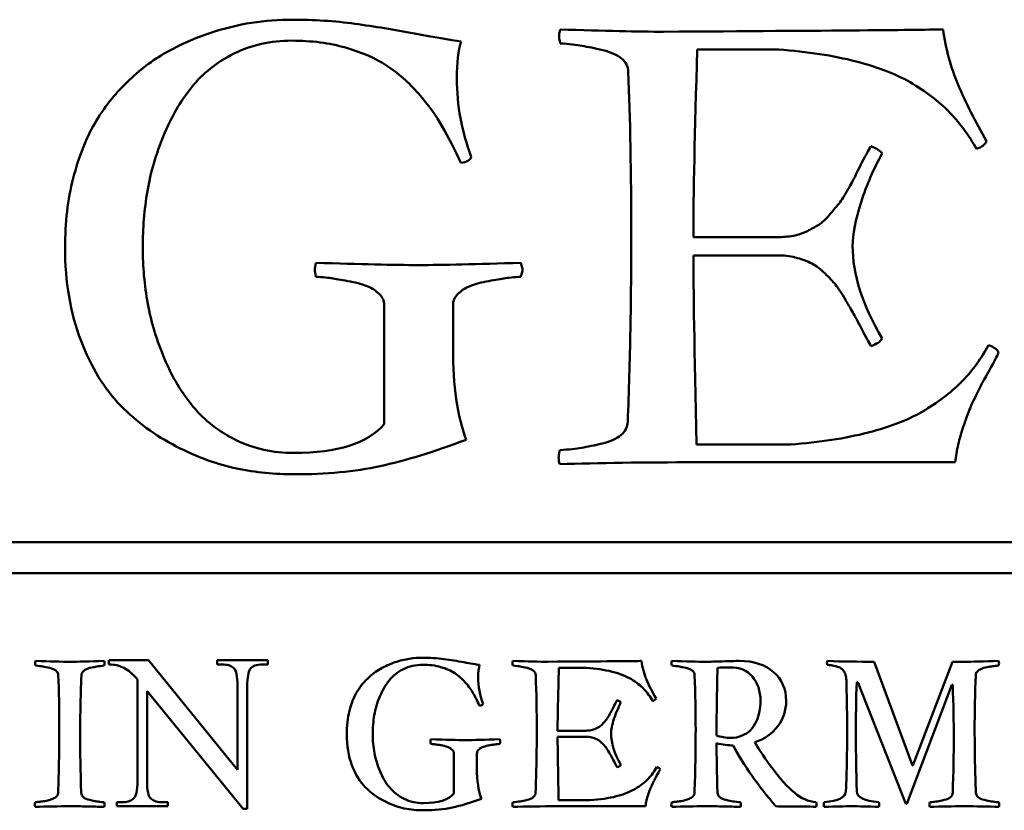
# Model space of a CAD drawing. Units: millimetres. Extents: x 11 to 1206, y -143 to 301.
# Drawn here: x 1068 to 1071, y 258 to 260 of the extents above; entities that cross this region are included whole.
import ezdxf

# ---------------------------------------------------------------- set-up
doc = ezdxf.new("R2010")
doc.units = ezdxf.units.MM
doc.header["$LTSCALE"] = 0.666667
doc.layers.add('Sichtbar (ISO)', color=7, linetype='Continuous', lineweight=50)

msp = doc.modelspace()

# ---------------------------------------------------------------- linework, layer by layer
at = {"layer": 'Sichtbar (ISO)'}
for p, q in [((1070.00846, 260.05715), (1070.26971, 260.05715)), ((1070.26596, 259.4534), (1069.99596, 259.4534)), ((1069.99596, 259.39465), (1070.26596, 259.39465)), ((1069.00096, 259.23465), (1069.00096, 258.8509)), ((1069.22221, 259.09465), (1069.22221, 259.23465)), ((1070.30846, 258.7859), (1070.00596, 258.7859)), ((1070.00596, 258.7284), (1070.83846, 258.7284)), ((1072.50942, 258.47152), (1065.50942, 258.47152)), ((1065.50942, 258.37152), (1072.50942, 258.37152)), ((1068.24227, 258.09083), (1068.11467, 258.09083)), ((1068.11467, 258.09083), (1068.11467, 258.07736)), ((1068.52866, 257.7378), (1068.24227, 258.09083)), ((1068.62578, 258.09083), (1068.46274, 258.09083)), ((1068.46274, 258.09083), (1068.46274, 258.07736)), ((1068.62578, 258.07736), (1068.62578, 258.09083)), ((1068.46274, 258.07736), (1068.47904, 258.07736)), ((1068.60948, 258.07736), (1068.62578, 258.07736)), ((1069.56313, 258.06691), (1069.65084, 258.06691)), ((1070.07384, 258.06691), (1070.07468, 258.06691)), ((1070.70079, 257.7526), (1070.57741, 258.08622)), ((1070.83046, 258.08622), (1070.70204, 257.7526)), ((1070.86696, 258.08622), (1070.83046, 258.08622)), ((1068.20682, 258.02916), (1068.20682, 257.70236)), ((1068.52866, 258.00931), (1068.52866, 257.7378)), ((1068.55986, 257.61303), (1068.55986, 258.00931)), ((1070.5216, 258.01991), (1070.52496, 258.01991)), ((1070.52496, 258.01991), (1070.6798, 257.62881)), ((1070.68316, 257.62881), (1070.82836, 258.01194)), ((1070.82836, 258.01194), (1070.83087, 258.01194)), ((1068.23731, 257.70236), (1068.23731, 257.99159)), ((1068.23731, 257.99159), (1068.54709, 257.61303)), ((1069.64958, 257.86423), (1069.55894, 257.86423)), ((1069.55894, 257.8445), (1069.64958, 257.8445)), ((1069.2249, 257.79079), (1069.2249, 257.66196)), ((1069.29918, 257.74379), (1069.29918, 257.79079)), ((1070.70204, 257.7526), (1070.70079, 257.7526)), ((1068.15649, 257.63359), (1068.14019, 257.63359)), ((1068.14019, 257.63359), (1068.14019, 257.62083)), ((1068.14019, 257.62083), (1068.30394, 257.62083)), ((1068.30394, 257.63359), (1068.28764, 257.63359)), ((1068.30394, 257.62083), (1068.30394, 257.63359)), ((1069.66385, 257.64014), (1069.56229, 257.64014)), ((1069.56229, 257.62083), (1069.84178, 257.62083)), ((1070.6798, 257.62881), (1070.68316, 257.62881)), ((1068.54709, 257.61303), (1068.55986, 257.61303))]:
    msp.add_line(p, q, dxfattribs=at)
for points, knots in [([(1068.70346, 260.1534), (1068.66096, 260.1534), (1068.61783, 260.15006), (1068.53033, 260.13673), (1068.48429, 260.12527), (1068.38762, 260.09277), (1068.34179, 260.07235), (1068.25512, 260.02319), (1068.21325, 259.99131), (1068.13241, 259.91298), (1068.09783, 259.86881), (1068.04033, 259.77048), (1068.01721, 259.71152), (1067.98221, 259.57402), (1067.97346, 259.49965), (1067.97346, 259.41965)], [-0.38466629, -0.38466629, -0.38466629, -0.38466629, -0.32971396, -0.32971396, -0.27476163, -0.27476163, -0.21980931, -0.21980931, -0.16485698, -0.16485698, -0.10990465, -0.10990465, -0.05495233, -0.05495233, 0, 0, 0, 0]), ([(1069.24846, 260.0834), (1069.21179, 260.0884), (1069.16158, 260.09694), (1069.03408, 260.1211), (1068.97012, 260.13152), (1068.84179, 260.14902), (1068.77429, 260.1534), (1068.70346, 260.1534)], [-0.097100014, -0.097100014, -0.097100014, -0.097100014, -0.064733343, -0.064733343, -0.032366671, -0.032366671, 0, 0, 0, 0]), ([(1070.93971, 259.76215), (1070.90304, 259.82631), (1070.87262, 259.88673), (1070.82429, 260.00006), (1070.80804, 260.05965), (1070.79971, 260.12215)], [-0.19480454, -0.19480454, -0.19480454, -0.19480454, -0.09740227, -0.09740227, 0, 0, 0, 0]), ([(1068.22346, 259.41965), (1068.22346, 259.48131), (1068.22846, 259.54194), (1068.24846, 259.6611), (1068.26575, 259.72048), (1068.31491, 259.83881), (1068.34491, 259.89069), (1068.41575, 259.97985), (1068.46137, 260.0161), (1068.57304, 260.07194), (1068.63512, 260.0859), (1068.70346, 260.0859)], [-0.075104328, -0.075104328, -0.075104328, -0.075104328, -0.060083462, -0.060083462, -0.045062597, -0.045062597, -0.030041731, -0.030041731, -0.015020866, -0.015020866, 0, 0, 0, 0]), ([(1068.70346, 260.0859), (1068.76679, 260.0859), (1068.8245, 260.0784), (1068.92866, 260.0484), (1068.97283, 260.02902), (1069.04533, 259.98152), (1069.07929, 259.95152), (1069.14262, 259.87902), (1069.16825, 259.84381), (1069.20741, 259.77548), (1069.22721, 259.73631), (1069.24721, 259.69215)], [-0.14712941, -0.14712941, -0.14712941, -0.14712941, -0.11770353, -0.11770353, -0.08827765, -0.08827765, -0.05885176, -0.05885176, -0.02942588, -0.02942588, 0, 0, 0, 0]), ([(1069.56721, 260.07715), (1069.59637, 260.07465), (1069.61991, 260.07194), (1069.65575, 260.0661), (1069.67783, 260.06152), (1069.73033, 260.04902), (1069.75054, 260.04006), (1069.77887, 260.01673), (1069.78596, 260.00256), (1069.78596, 259.9859)], [-0.060823738, -0.060823738, -0.060823738, -0.060823738, -0.045617803, -0.045617803, -0.030411869, -0.030411869, -0.015205934, -0.015205934, 0, 0, 0, 0]), ([(1070.26971, 260.05715), (1070.36304, 260.05048), (1070.44637, 260.03777), (1070.59304, 260.00027), (1070.65408, 259.9761), (1070.75158, 259.91694), (1070.792, 259.88527), (1070.85616, 259.81777), (1070.88387, 259.77965), (1070.90721, 259.73715)], [-0.48896573, -0.48896573, -0.48896573, -0.48896573, -0.3667243, -0.3667243, -0.24448287, -0.24448287, -0.12224143, -0.12224143, 0, 0, 0, 0]), ([(1070.56721, 259.7459), (1070.56054, 259.73506), (1070.55137, 259.71819), (1070.52804, 259.67235), (1070.5195, 259.65548), (1070.50866, 259.63381), (1070.50054, 259.61902), (1070.47887, 259.58152), (1070.46971, 259.56756), (1070.45471, 259.54923), (1070.44512, 259.53777), (1070.42179, 259.51027), (1070.41054, 259.50006), (1070.38887, 259.48673), (1070.37658, 259.47985), (1070.34908, 259.46569), (1070.33408, 259.46069), (1070.30158, 259.45485), (1070.28429, 259.4534), (1070.26596, 259.4534)], [-1.9706378, -1.9706378, -1.9706378, -1.9706378, -1.751678, -1.751678, -1.5327183, -1.5327183, -1.3137585, -1.3137585, -1.0947988, -1.0947988, -0.875839, -0.875839, -0.6568793, -0.6568793, -0.4379195, -0.4379195, -0.2189598, -0.2189598, 0, 0, 0, 0]), ([(1070.50846, 259.42465), (1070.50846, 259.46215), (1070.51762, 259.50923), (1070.55429, 259.62256), (1070.57679, 259.67465), (1070.60346, 259.72215)], [-0.081489771, -0.081489771, -0.081489771, -0.081489771, -0.040744885, -0.040744885, 0, 0, 0, 0]), ([(1069.79596, 259.4559), (1069.79596, 259.35589), (1069.79503, 259.25589), (1069.79128, 259.0567), (1069.78847, 258.95753), (1069.78471, 258.8584)], [-0.11952955, -0.11952955, -0.11952955, -0.11952955, -0.0595255, -0.0595255, 0, 0, 0, 0]), ([(1067.97346, 259.41965), (1067.97346, 259.30881), (1067.99033, 259.20944), (1068.05783, 259.0336), (1068.10054, 258.9634), (1068.20387, 258.8584), (1068.26366, 258.81465), (1068.3995, 258.74465), (1068.46429, 258.7209), (1068.58762, 258.6959), (1068.64929, 258.68965), (1068.71096, 258.68965)], [-0.57334284, -0.57334284, -0.57334284, -0.57334284, -0.45867427, -0.45867427, -0.3440057, -0.3440057, -0.22933713, -0.22933713, -0.11466857, -0.11466857, 0, 0, 0, 0]), ([(1068.71096, 258.7584), (1068.64262, 258.7584), (1068.58054, 258.77215), (1068.46887, 258.82715), (1068.42262, 258.86298), (1068.34929, 258.95131), (1068.31846, 259.00277), (1068.26846, 259.12027), (1068.25054, 259.17944), (1068.22887, 259.2986), (1068.22346, 259.35881), (1068.22346, 259.41965)], [-0.6830091, -0.6830091, -0.6830091, -0.6830091, -0.54640728, -0.54640728, -0.40980546, -0.40980546, -0.27320364, -0.27320364, -0.13660182, -0.13660182, 0, 0, 0, 0]), ([(1070.26596, 259.39465), (1070.28679, 259.39465), (1070.30616, 259.39235), (1070.342, 259.38319), (1070.35804, 259.37756), (1070.38637, 259.36423), (1070.40054, 259.35423), (1070.42887, 259.32756), (1070.44054, 259.31548), (1070.45887, 259.29381), (1070.46929, 259.2786), (1070.49262, 259.23944), (1070.502, 259.2234), (1070.51616, 259.1984), (1070.52596, 259.18027), (1070.55096, 259.13277), (1070.56054, 259.11465), (1070.56721, 259.10215)], [-0.09436092, -0.09436092, -0.09436092, -0.09436092, -0.082565805, -0.082565805, -0.07077069, -0.07077069, -0.058975575, -0.058975575, -0.04718046, -0.04718046, -0.035385345, -0.035385345, -0.02359023, -0.02359023, -0.011795115, -0.011795115, 0, 0, 0, 0]), ([(1068.78096, 259.3259), (1068.80346, 259.32423), (1068.82179, 259.32235), (1068.85012, 259.31819), (1068.86887, 259.31485), (1068.91554, 259.30569), (1068.93408, 259.30048), (1068.96158, 259.28881), (1068.97387, 259.28069), (1068.99554, 259.25985), (1069.00096, 259.24798), (1069.00096, 259.23465)], [-0.019994726, -0.019994726, -0.019994726, -0.019994726, -0.015995781, -0.015995781, -0.011996835, -0.011996835, -0.00799789, -0.00799789, -0.003998945, -0.003998945, 0, 0, 0, 0]), ([(1069.22221, 259.23465), (1069.22221, 259.24798), (1069.22741, 259.25985), (1069.24825, 259.28069), (1069.26033, 259.28881), (1069.28783, 259.30048), (1069.30616, 259.30569), (1069.352, 259.31485), (1069.37075, 259.31819), (1069.39991, 259.32235), (1069.41846, 259.32423), (1069.44096, 259.3259)], [-0.40957435, -0.40957435, -0.40957435, -0.40957435, -0.32765948, -0.32765948, -0.24574461, -0.24574461, -0.16382974, -0.16382974, -0.08191487, -0.08191487, 0, 0, 0, 0]), ([(1070.94596, 259.1059), (1070.92346, 259.0634), (1070.89596, 259.02527), (1070.83096, 258.95777), (1070.79033, 258.9261), (1070.69283, 258.86694), (1070.63179, 258.84277), (1070.48512, 258.80527), (1070.40179, 258.79256), (1070.30846, 258.7859)], [-0.31122683, -0.31122683, -0.31122683, -0.31122683, -0.23342013, -0.23342013, -0.15561342, -0.15561342, -0.07780671, -0.07780671, 0, 0, 0, 0]), ([(1070.83846, 258.7284), (1070.84096, 258.74756), (1070.84429, 258.76652), (1070.85262, 258.80402), (1070.85804, 258.82319), (1070.87137, 258.86235), (1070.87721, 258.8786), (1070.88721, 258.90444), (1070.89491, 258.92152), (1070.91575, 258.96402), (1070.92325, 258.97881), (1070.93241, 258.99548), (1070.94137, 259.01173), (1070.96804, 259.06006), (1070.97596, 259.07548), (1070.97846, 259.08215)], [-0.027031089, -0.027031089, -0.027031089, -0.027031089, -0.023169505, -0.023169505, -0.019307921, -0.019307921, -0.015446337, -0.015446337, -0.011584752, -0.011584752, -0.007723168, -0.007723168, -0.003861584, -0.003861584, 0, 0, 0, 0]), ([(1069.78471, 258.8584), (1069.78387, 258.84173), (1069.77658, 258.82756), (1069.74908, 258.80423), (1069.72908, 258.79527), (1069.67658, 258.78277), (1069.6545, 258.77819), (1069.61866, 258.77235), (1069.59512, 258.76965), (1069.56596, 258.76715)], [-0.052745395, -0.052745395, -0.052745395, -0.052745395, -0.039559046, -0.039559046, -0.026372698, -0.026372698, -0.013186349, -0.013186349, 0, 0, 0, 0]), ([(1068.71096, 258.68965), (1068.81429, 258.68965), (1068.90637, 258.6984), (1069.06804, 258.7334), (1069.16054, 258.76173), (1069.26471, 258.8009)], [-0.22296531, -0.22296531, -0.22296531, -0.22296531, -0.11148266, -0.11148266, 0, 0, 0, 0]), ([(1069.12503, 258.09923), (1069.11076, 258.09923), (1069.09628, 258.09811), (1069.06691, 258.09363), (1069.05145, 258.08978), (1069.019, 258.07887), (1069.00361, 258.07202), (1068.97451, 258.05551), (1068.96046, 258.04481), (1068.93332, 258.01851), (1068.92171, 258.00369), (1068.90241, 257.97067), (1068.89464, 257.95088), (1068.88289, 257.90472), (1068.87996, 257.87975), (1068.87996, 257.85289)], [-0.12913796, -0.12913796, -0.12913796, -0.12913796, -0.11068968, -0.11068968, -0.0922414, -0.0922414, -0.07379312, -0.07379312, -0.05534484, -0.05534484, -0.03689656, -0.03689656, -0.01844828, -0.01844828, 0, 0, 0, 0]), ([(1069.30799, 258.07573), (1069.29568, 258.0774), (1069.27883, 258.08027), (1069.23602, 258.08838), (1069.21455, 258.09188), (1069.17147, 258.09776), (1069.14881, 258.09923), (1069.12503, 258.09923)], [-0.032597861, -0.032597861, -0.032597861, -0.032597861, -0.021731907, -0.021731907, -0.010865954, -0.010865954, 0, 0, 0, 0]), ([(1068.09954, 258.08873), (1068.05198, 258.08706), (1068.01505, 258.08622), (1067.96246, 258.08622), (1067.92553, 258.08706), (1067.87797, 258.08873)], [-0.039094096, -0.039094096, -0.039094096, -0.039094096, -0.019547048, -0.019547048, 0, 0, 0, 0]), ([(1067.87797, 258.07363), (1067.88776, 258.07279), (1067.89567, 258.07188), (1067.9077, 258.06992), (1067.91511, 258.06838), (1067.93274, 258.06419), (1067.93952, 258.06118), (1067.94903, 258.05334), (1067.95141, 258.04859), (1067.95141, 258.04299)], [-0.020419397, -0.020419397, -0.020419397, -0.020419397, -0.015314548, -0.015314548, -0.010209698, -0.010209698, -0.005104849, -0.005104849, 0, 0, 0, 0]), ([(1068.02611, 258.04299), (1068.02639, 258.04859), (1068.02883, 258.05334), (1068.03807, 258.06118), (1068.04478, 258.06419), (1068.0624, 258.06838), (1068.06982, 258.06992), (1068.08185, 258.07188), (1068.08975, 258.07279), (1068.09954, 258.07363)], [-0.017707382, -0.017707382, -0.017707382, -0.017707382, -0.013280536, -0.013280536, -0.008853691, -0.008853691, -0.004426845, -0.004426845, 0, 0, 0, 0]), ([(1068.11467, 258.07736), (1068.13263, 258.07736), (1068.14858, 258.07382), (1068.17646, 258.05964), (1068.19123, 258.04712), (1068.20682, 258.02916)], [-0.050536594, -0.050536594, -0.050536594, -0.050536594, -0.025268297, -0.025268297, 0, 0, 0, 0]), ([(1068.47904, 258.07736), (1068.49511, 258.07736), (1068.5074, 258.0737), (1068.52441, 258.05905), (1068.52866, 258.04003), (1068.52866, 258.00931)], [-0.021513996, -0.021513996, -0.021513996, -0.021513996, -0.010756998, -0.010756998, 0, 0, 0, 0]), ([(1068.55986, 258.00931), (1068.55986, 258.0353), (1068.56316, 258.05314), (1068.5764, 258.07252), (1068.58963, 258.07736), (1068.60948, 258.07736)], [-0.021026131, -0.021026131, -0.021026131, -0.021026131, -0.010513065, -0.010513065, 0, 0, 0, 0]), ([(1068.96388, 257.85289), (1068.96388, 257.8736), (1068.96556, 257.89395), (1068.97228, 257.93396), (1068.97808, 257.95389), (1068.99459, 257.99362), (1069.00466, 258.01103), (1069.02844, 258.04096), (1069.04376, 258.05313), (1069.08124, 258.07188), (1069.10209, 258.07656), (1069.12503, 258.07656)], [-0.025213595, -0.025213595, -0.025213595, -0.025213595, -0.020170876, -0.020170876, -0.015128157, -0.015128157, -0.010085438, -0.010085438, -0.005042719, -0.005042719, 0, 0, 0, 0]), ([(1069.12503, 258.07656), (1069.14629, 258.07656), (1069.16566, 258.07405), (1069.20063, 258.06398), (1069.21546, 258.05747), (1069.2398, 258.04152), (1069.2512, 258.03145), (1069.27246, 258.00711), (1069.28106, 257.99529), (1069.29421, 257.97235), (1069.30086, 257.9592), (1069.30757, 257.94438)], [-0.049393443, -0.049393443, -0.049393443, -0.049393443, -0.039514754, -0.039514754, -0.029636066, -0.029636066, -0.019757377, -0.019757377, -0.009878689, -0.009878689, 0, 0, 0, 0]), ([(1069.415, 258.07363), (1069.42479, 258.07279), (1069.43269, 258.07188), (1069.44472, 258.06992), (1069.45214, 258.06838), (1069.46976, 258.06419), (1069.47655, 258.06118), (1069.48606, 258.05334), (1069.48844, 258.04859), (1069.48844, 258.04299)], [-0.020419397, -0.020419397, -0.020419397, -0.020419397, -0.015314548, -0.015314548, -0.010209698, -0.010209698, -0.005104849, -0.005104849, 0, 0, 0, 0]), ([(1069.65084, 258.06691), (1069.68217, 258.06467), (1069.71015, 258.06041), (1069.75939, 258.04782), (1069.77988, 258.03971), (1069.81261, 258.01984), (1069.82618, 258.00921), (1069.84772, 257.98655), (1069.85702, 257.97375), (1069.86486, 257.95948)], [-0.16415278, -0.16415278, -0.16415278, -0.16415278, -0.12311458, -0.12311458, -0.08207639, -0.08207639, -0.04103819, -0.04103819, 0, 0, 0, 0]), ([(1069.87577, 257.96788), (1069.86346, 257.98942), (1069.85325, 258.0097), (1069.83702, 258.04775), (1069.83157, 258.06775), (1069.82877, 258.08873)], [-0.065398664, -0.065398664, -0.065398664, -0.065398664, -0.032699332, -0.032699332, 0, 0, 0, 0]), ([(1069.92654, 258.07363), (1069.93634, 258.07279), (1069.94424, 258.07188), (1069.95627, 258.06992), (1069.96368, 258.06838), (1069.98131, 258.06419), (1069.98809, 258.06118), (1069.9976, 258.05334), (1069.99998, 258.04859), (1069.99998, 258.04299)], [-0.020419397, -0.020419397, -0.020419397, -0.020419397, -0.015314548, -0.015314548, -0.010209698, -0.010209698, -0.005104849, -0.005104849, 0, 0, 0, 0]), ([(1070.14308, 258.08873), (1070.13021, 258.08873), (1070.11203, 258.08831), (1070.06503, 258.08664), (1070.04796, 258.08622), (1070.03733, 258.08622)], [-0.032596788, -0.032596788, -0.032596788, -0.032596788, -0.016298394, -0.016298394, 0, 0, 0, 0]), ([(1070.11245, 258.06817), (1070.14434, 258.06817), (1070.16889, 258.05817), (1070.2033, 258.01816), (1070.2119, 257.99236), (1070.2119, 257.96074)], [-0.042769466, -0.042769466, -0.042769466, -0.042769466, -0.021384733, -0.021384733, 0, 0, 0, 0]), ([(1070.29457, 257.96032), (1070.29457, 257.99837), (1070.28107, 258.02928), (1070.22708, 258.07684), (1070.19008, 258.08873), (1070.14308, 258.08873)], [-0.045056195, -0.045056195, -0.045056195, -0.045056195, -0.022528098, -0.022528098, 0, 0, 0, 0]), ([(1070.42718, 258.07656), (1070.43613, 258.07517), (1070.44312, 258.07405), (1070.4532, 258.07237), (1070.45837, 258.0709), (1070.469, 258.0667), (1070.47292, 258.06439), (1070.47796, 258.05936), (1070.4804, 258.05586), (1070.48516, 258.04691), (1070.48677, 258.04166), (1070.48845, 258.02963), (1070.48887, 258.02215), (1070.48887, 258.0132)], [-0.13954821, -0.13954821, -0.13954821, -0.13954821, -0.11629018, -0.11629018, -0.09303214, -0.09303214, -0.06977411, -0.06977411, -0.04651607, -0.04651607, -0.02325804, -0.02325804, 0, 0, 0, 0]), ([(1070.90473, 258.04299), (1070.90473, 258.04747), (1070.90655, 258.05146), (1070.91382, 258.05845), (1070.91795, 258.06125), (1070.92718, 258.06544), (1070.93341, 258.06719), (1070.94907, 258.06999), (1070.9553, 258.07104), (1070.96453, 258.07244), (1070.97076, 258.07307), (1070.97859, 258.07363)], [-0.026078999, -0.026078999, -0.026078999, -0.026078999, -0.020863199, -0.020863199, -0.0156474, -0.0156474, -0.0104316, -0.0104316, -0.0052158, -0.0052158, 0, 0, 0, 0]), ([(1069.75071, 257.96242), (1069.74848, 257.95878), (1069.7454, 257.95312), (1069.73757, 257.93773), (1069.7347, 257.93207), (1069.73106, 257.92479), (1069.72833, 257.91983), (1069.72106, 257.90724), (1069.71798, 257.90255), (1069.71295, 257.8964), (1069.70973, 257.89255), (1069.7019, 257.88332), (1069.69812, 257.87989), (1069.69084, 257.87542), (1069.68672, 257.87311), (1069.67749, 257.86835), (1069.67245, 257.86667), (1069.66154, 257.86471), (1069.65573, 257.86423), (1069.64958, 257.86423)], [-0.25221202, -0.25221202, -0.25221202, -0.25221202, -0.22418846, -0.22418846, -0.19616491, -0.19616491, -0.16814135, -0.16814135, -0.14011779, -0.14011779, -0.11209423, -0.11209423, -0.08407067, -0.08407067, -0.05604712, -0.05604712, -0.02802356, -0.02802356, 0, 0, 0, 0]), ([(1069.73099, 257.85457), (1069.73099, 257.86716), (1069.73407, 257.88297), (1069.74638, 257.92102), (1069.75393, 257.9385), (1069.76288, 257.95445)], [-0.027357279, -0.027357279, -0.027357279, -0.027357279, -0.01367864, -0.01367864, 0, 0, 0, 0]), ([(1070.2119, 257.96074), (1070.2119, 257.94688), (1070.21043, 257.93536), (1070.20896, 257.92717), (1070.20655, 257.91375), (1070.20336, 257.90485), (1070.19889, 257.89486), (1070.19412, 257.88419), (1070.18827, 257.87516), (1070.18085, 257.86716), (1070.1722, 257.85785), (1070.16144, 257.85175), (1070.15336, 257.84828), (1070.14131, 257.84309), (1070.12871, 257.84114), (1070.1158, 257.84114)], [-0.02409557, -0.02409557, -0.02409557, -0.02409557, -0.021553138, -0.021553138, -0.021553138, -0.017385449, -0.017385449, -0.017385449, -0.012932429, -0.012932429, -0.012932429, -0.00774464, -0.00774464, -0.00774464, 0, 0, 0, 0]), ([(1070.19386, 257.82688), (1070.22491, 257.83723), (1070.24946, 257.85443), (1070.28555, 257.90255), (1070.29457, 257.92983), (1070.29457, 257.96032)], [-0.04455666, -0.04455666, -0.04455666, -0.04455666, -0.02227833, -0.02227833, 0, 0, 0, 0]), ([(1067.95477, 257.86506), (1067.95477, 257.83162), (1067.95446, 257.79819), (1067.9532, 257.73132), (1067.95226, 257.69789), (1067.95099, 257.66448)], [0, 0, 0, 0, 0.020063854, 0.020063854, 0.040127774, 0.040127774, 0.040127774, 0.040127774]), ([(1068.87996, 257.85289), (1068.87996, 257.81569), (1068.88562, 257.78233), (1068.90828, 257.7233), (1068.92262, 257.69973), (1068.95731, 257.66448), (1068.97738, 257.64979), (1069.02298, 257.62629), (1069.04473, 257.61831), (1069.08614, 257.60992), (1069.10684, 257.60782), (1069.12754, 257.60782)], [-0.19247937, -0.19247937, -0.19247937, -0.19247937, -0.1539835, -0.1539835, -0.11548762, -0.11548762, -0.07699175, -0.07699175, -0.03849587, -0.03849587, 0, 0, 0, 0]), ([(1069.12754, 257.6309), (1069.1046, 257.6309), (1069.08376, 257.63552), (1069.04627, 257.65398), (1069.03075, 257.66601), (1069.00613, 257.69567), (1068.99578, 257.71294), (1068.97899, 257.75239), (1068.97298, 257.77225), (1068.9657, 257.81226), (1068.96388, 257.83247), (1068.96388, 257.85289)], [-0.2292959, -0.2292959, -0.2292959, -0.2292959, -0.18343672, -0.18343672, -0.13757754, -0.13757754, -0.09171836, -0.09171836, -0.04585918, -0.04585918, 0, 0, 0, 0]), ([(1069.49179, 257.86506), (1069.49179, 257.83162), (1069.49148, 257.79819), (1069.49023, 257.73132), (1069.48929, 257.69789), (1069.48802, 257.66448)], [0, 0, 0, 0, 0.020063854, 0.020063854, 0.040127774, 0.040127774, 0.040127774, 0.040127774]), ([(1069.64958, 257.8445), (1069.65657, 257.8445), (1069.66308, 257.84373), (1069.67511, 257.84066), (1069.68049, 257.83877), (1069.69001, 257.83429), (1069.69476, 257.83093), (1069.70427, 257.82198), (1069.70819, 257.81792), (1069.71434, 257.81065), (1069.71784, 257.80555), (1069.72568, 257.7924), (1069.72882, 257.78701), (1069.73358, 257.77862), (1069.73687, 257.77253), (1069.74526, 257.75659), (1069.74848, 257.7505), (1069.75071, 257.74631)], [-0.031678308, -0.031678308, -0.031678308, -0.031678308, -0.027718519, -0.027718519, -0.023758731, -0.023758731, -0.019798942, -0.019798942, -0.015839154, -0.015839154, -0.011879365, -0.011879365, -0.007919577, -0.007919577, -0.003959788, -0.003959788, 0, 0, 0, 0]), ([(1070.00334, 257.86506), (1070.00334, 257.83162), (1070.00303, 257.79819), (1070.00178, 257.73132), (1070.00083, 257.69789), (1069.99956, 257.66448)], [0, 0, 0, 0, 0.020063854, 0.020063854, 0.040127774, 0.040127774, 0.040127774, 0.040127774]), ([(1070.1158, 257.84114), (1070.10813, 257.84114), (1070.10051, 257.84174), (1070.08531, 257.84413), (1070.07783, 257.84592), (1070.07048, 257.84828)], [-0.0092311717, -0.0092311717, -0.0092311717, -0.0092311717, -0.0046292193, -0.0046292193, 0, 0, 0, 0]), ([(1070.49096, 257.86506), (1070.49096, 257.83265), (1070.49064, 257.80022), (1070.48939, 257.7349), (1070.48844, 257.70199), (1070.48719, 257.66909)], [-0.039202546, -0.039202546, -0.039202546, -0.039202546, -0.019751713, -0.019751713, 0, 0, 0, 0]), ([(1069.15104, 257.82142), (1069.1586, 257.82086), (1069.16475, 257.82023), (1069.17426, 257.81883), (1069.18056, 257.81771), (1069.19623, 257.81464), (1069.20245, 257.81289), (1069.21168, 257.80897), (1069.21581, 257.80624), (1069.22308, 257.79925), (1069.2249, 257.79526), (1069.2249, 257.79079)], [-0.0067125148, -0.0067125148, -0.0067125148, -0.0067125148, -0.0053700118, -0.0053700118, -0.0040275089, -0.0040275089, -0.0026850059, -0.0026850059, -0.001342503, -0.001342503, 0, 0, 0, 0]), ([(1069.29918, 257.79079), (1069.29918, 257.79526), (1069.30093, 257.79925), (1069.30792, 257.80624), (1069.31198, 257.80897), (1069.32121, 257.81289), (1069.32736, 257.81464), (1069.34275, 257.81771), (1069.34905, 257.81883), (1069.35884, 257.82023), (1069.36506, 257.82086), (1069.37262, 257.82142)], [-0.13749996, -0.13749996, -0.13749996, -0.13749996, -0.10999996, -0.10999996, -0.08249997, -0.08249997, -0.05499998, -0.05499998, -0.02749999, -0.02749999, 0, 0, 0, 0]), ([(1069.87787, 257.74756), (1069.87031, 257.7333), (1069.86108, 257.7205), (1069.83926, 257.69784), (1069.82562, 257.68721), (1069.79289, 257.66734), (1069.7724, 257.65923), (1069.72316, 257.64664), (1069.69518, 257.64237), (1069.66385, 257.64014)], [-0.10448329, -0.10448329, -0.10448329, -0.10448329, -0.07836247, -0.07836247, -0.05224165, -0.05224165, -0.02612082, -0.02612082, 0, 0, 0, 0]), ([(1069.84178, 257.62083), (1069.84262, 257.62727), (1069.84373, 257.63363), (1069.84653, 257.64622), (1069.84835, 257.65266), (1069.85283, 257.6658), (1069.85479, 257.67126), (1069.85814, 257.67993), (1069.86073, 257.68567), (1069.86772, 257.69994), (1069.87024, 257.7049), (1069.87332, 257.7105), (1069.87633, 257.71595), (1069.88528, 257.73218), (1069.88794, 257.73735), (1069.88878, 257.73959)], [-0.0090747224, -0.0090747224, -0.0090747224, -0.0090747224, -0.0077783335, -0.0077783335, -0.0064819445, -0.0064819445, -0.0051855556, -0.0051855556, -0.0038891667, -0.0038891667, -0.0025927778, -0.0025927778, -0.0012963889, -0.0012963889, 0, 0, 0, 0]), ([(1070.39109, 257.63384), (1070.36619, 257.63608), (1070.34283, 257.64636), (1070.29919, 257.68301), (1070.27639, 257.70812), (1070.25261, 257.74001)], [-0.10969032, -0.10969032, -0.10969032, -0.10969032, -0.05484516, -0.05484516, 0, 0, 0, 0]), ([(1068.20682, 257.70236), (1068.20682, 257.67116), (1068.2021, 257.65191), (1068.18319, 257.63726), (1068.17114, 257.63359), (1068.15649, 257.63359)], [-0.011137592, -0.011137592, -0.011137592, -0.011137592, -0.005568796, -0.005568796, 0, 0, 0, 0]), ([(1068.28764, 257.63359), (1068.2711, 257.63359), (1068.25857, 257.63737), (1068.24156, 257.6525), (1068.23731, 257.67164), (1068.23731, 257.70236)], [-0.019894689, -0.019894689, -0.019894689, -0.019894689, -0.009947345, -0.009947345, 0, 0, 0, 0]), ([(1067.95099, 257.66448), (1067.95099, 257.66056), (1067.94987, 257.65713), (1067.94539, 257.65126), (1067.94204, 257.64874), (1067.93308, 257.64454), (1067.92882, 257.64279), (1067.92071, 257.64), (1067.91532, 257.63874), (1067.90189, 257.6365), (1067.89658, 257.63573), (1067.88874, 257.63489), (1067.88371, 257.6344), (1067.87755, 257.63384)], [-0.029842159, -0.029842159, -0.029842159, -0.029842159, -0.024868465, -0.024868465, -0.019894772, -0.019894772, -0.014921079, -0.014921079, -0.009947386, -0.009947386, -0.004973693, -0.004973693, 0, 0, 0, 0]), ([(1068.09912, 257.63384), (1068.08933, 257.63468), (1068.08136, 257.63559), (1068.06905, 257.63755), (1068.06157, 257.63909), (1068.04394, 257.64328), (1068.03723, 257.64629), (1068.02799, 257.65412), (1068.02555, 257.65888), (1068.02527, 257.66448)], [-0.011634263, -0.011634263, -0.011634263, -0.011634263, -0.008725697, -0.008725697, -0.005817131, -0.005817131, -0.002908566, -0.002908566, 0, 0, 0, 0]), ([(1069.48802, 257.66448), (1069.48774, 257.65888), (1069.48529, 257.65412), (1069.47606, 257.64629), (1069.46934, 257.64328), (1069.45172, 257.63909), (1069.4443, 257.63755), (1069.43228, 257.63559), (1069.42437, 257.63468), (1069.41458, 257.63384)], [-0.017707382, -0.017707382, -0.017707382, -0.017707382, -0.013280536, -0.013280536, -0.008853691, -0.008853691, -0.004426845, -0.004426845, 0, 0, 0, 0]), ([(1069.99956, 257.66448), (1069.99956, 257.66056), (1069.99844, 257.65713), (1069.99397, 257.65126), (1069.99061, 257.64874), (1069.98166, 257.64454), (1069.97739, 257.64279), (1069.96928, 257.64), (1069.96389, 257.63874), (1069.95046, 257.6365), (1069.94515, 257.63573), (1069.93732, 257.63489), (1069.93228, 257.6344), (1069.92612, 257.63384)], [-0.029842159, -0.029842159, -0.029842159, -0.029842159, -0.024868465, -0.024868465, -0.019894772, -0.019894772, -0.014921079, -0.014921079, -0.009947386, -0.009947386, -0.004973693, -0.004973693, 0, 0, 0, 0]), ([(1070.1477, 257.63384), (1070.1379, 257.63468), (1070.12993, 257.63559), (1070.11762, 257.63755), (1070.11014, 257.63909), (1070.09251, 257.64328), (1070.0858, 257.64629), (1070.07657, 257.65412), (1070.07412, 257.65888), (1070.07384, 257.66448)], [-0.011634263, -0.011634263, -0.011634263, -0.011634263, -0.008725697, -0.008725697, -0.005817131, -0.005817131, -0.002908566, -0.002908566, 0, 0, 0, 0]), ([(1070.83087, 257.66448), (1070.83087, 257.65888), (1070.8285, 257.65412), (1070.81898, 257.64629), (1070.8122, 257.64328), (1070.79458, 257.63909), (1070.78716, 257.63755), (1070.77513, 257.63559), (1070.76723, 257.63468), (1070.75744, 257.63384)], [-0.021164826, -0.021164826, -0.021164826, -0.021164826, -0.015873619, -0.015873619, -0.010582413, -0.010582413, -0.005291206, -0.005291206, 0, 0, 0, 0]), ([(1070.97901, 257.63384), (1070.96922, 257.63468), (1070.96131, 257.63559), (1070.94928, 257.63755), (1070.94187, 257.63909), (1070.92425, 257.64328), (1070.91753, 257.64629), (1070.9083, 257.65412), (1070.90585, 257.65888), (1070.90557, 257.66448)], [-0.011841725, -0.011841725, -0.011841725, -0.011841725, -0.008881294, -0.008881294, -0.005920863, -0.005920863, -0.002960431, -0.002960431, 0, 0, 0, 0]), ([(1067.98834, 257.62083), (1068.0068, 257.62083), (1068.02528, 257.62067), (1068.0622, 257.61997), (1068.08067, 257.61945), (1068.09912, 257.61873)], [0, 0, 0, 0, 0.011079878, 0.011079878, 0.02215972, 0.02215972, 0.02215972, 0.02215972]), ([(1069.12754, 257.60782), (1069.16223, 257.60782), (1069.19315, 257.61076), (1069.24742, 257.62251), (1069.27848, 257.63202), (1069.31345, 257.64517)], [-0.074852638, -0.074852638, -0.074852638, -0.074852638, -0.037426319, -0.037426319, 0, 0, 0, 0]), ([(1070.03691, 257.62083), (1070.05538, 257.62083), (1070.07385, 257.62067), (1070.11078, 257.61997), (1070.12924, 257.61945), (1070.1477, 257.61873)], [0, 0, 0, 0, 0.011079878, 0.011079878, 0.02215972, 0.02215972, 0.02215972, 0.02215972]), ([(1070.26142, 257.62083), (1070.27265, 257.6205), (1070.28513, 257.62041), (1070.30233, 257.62041), (1070.3183, 257.62041), (1070.33685, 257.62034), (1070.35059, 257.6202), (1070.36611, 257.62005), (1070.37866, 257.61956), (1070.39109, 257.61873)], [-0.021229969, -0.021229969, -0.021229969, -0.021229969, -0.014095411, -0.014095411, -0.014095411, -0.007474207, -0.007474207, -0.007474207, 0, 0, 0, 0]), ([(1070.59252, 257.61873), (1070.59364, 257.62097), (1070.5942, 257.62314), (1070.5942, 257.62734), (1070.59364, 257.6302), (1070.59252, 257.63384)], [-0.0041925989, -0.0041925989, -0.0041925989, -0.0041925989, -0.0020962994, -0.0020962994, 0, 0, 0, 0])]:
    msp.add_open_spline(points, degree=3, knots=knots, dxfattribs=at)
for points in [[(1069.56721, 260.12215), (1069.56471, 260.11215), (1069.56346, 260.10506), (1069.56346, 260.1009)], [(1069.89971, 260.11465), (1069.81971, 260.11465), (1069.70887, 260.11715), (1069.56721, 260.12215)], [(1070.79971, 260.12215), (1070.74137, 260.12048), (1070.44137, 260.11798), (1069.89971, 260.11465)], [(1069.56346, 260.1009), (1069.56346, 260.09673), (1069.56471, 260.08881), (1069.56721, 260.07715)], [(1069.23471, 259.9634), (1069.23471, 260.01506), (1069.23929, 260.05506), (1069.24846, 260.0834)], [(1069.99596, 259.4534), (1069.99596, 259.5884), (1070.00012, 259.78965), (1070.00846, 260.05715)], [(1069.28096, 259.71215), (1069.25012, 259.79381), (1069.23471, 259.87756), (1069.23471, 259.9634)], [(1069.78596, 259.9859), (1069.79262, 259.83756), (1069.79596, 259.6609), (1069.79596, 259.4559)], [(1070.60346, 259.72215), (1070.59929, 259.73048), (1070.58721, 259.7384), (1070.56721, 259.7459)], [(1070.90721, 259.73715), (1070.92387, 259.74298), (1070.93471, 259.75131), (1070.93971, 259.76215)], [(1069.24721, 259.69215), (1069.26637, 259.69465), (1069.27762, 259.70131), (1069.28096, 259.71215)], [(1070.60346, 259.12715), (1070.54012, 259.23548), (1070.50846, 259.33465), (1070.50846, 259.42465)], [(1070.00596, 258.7859), (1069.99929, 259.0909), (1069.99596, 259.29381), (1069.99596, 259.39465)], [(1068.78096, 259.3709), (1068.77846, 259.3609), (1068.77721, 259.3534), (1068.77721, 259.3484)], [(1069.11096, 259.3634), (1069.03346, 259.3634), (1068.92346, 259.3659), (1068.78096, 259.3709)], [(1069.44096, 259.3709), (1069.29929, 259.3659), (1069.18929, 259.3634), (1069.11096, 259.3634)], [(1069.44596, 259.3484), (1069.44596, 259.3509), (1069.44429, 259.3584), (1069.44096, 259.3709)], [(1068.77721, 259.3484), (1068.77721, 259.3434), (1068.77846, 259.3359), (1068.78096, 259.3259)], [(1069.44096, 259.3259), (1069.44429, 259.3384), (1069.44596, 259.3459), (1069.44596, 259.3484)], [(1070.56721, 259.10215), (1070.58637, 259.10881), (1070.59846, 259.11715), (1070.60346, 259.12715)], [(1070.97846, 259.08215), (1070.97346, 259.09215), (1070.96262, 259.10006), (1070.94596, 259.1059)], [(1069.26471, 258.8009), (1069.23637, 258.87673), (1069.22221, 258.97465), (1069.22221, 259.09465)], [(1069.00096, 258.8509), (1068.94679, 258.78923), (1068.85012, 258.7584), (1068.71096, 258.7584)], [(1069.56596, 258.76715), (1069.56346, 258.75465), (1069.56221, 258.74631), (1069.56221, 258.74215)], [(1069.56221, 258.74215), (1069.56221, 258.73715), (1069.56346, 258.73048), (1069.56596, 258.72215)], [(1069.56596, 258.72215), (1069.68846, 258.72631), (1069.83512, 258.7284), (1070.00596, 258.7284)], [(1067.87797, 258.08873), (1067.87713, 258.08622), (1067.87671, 258.08384), (1067.87671, 258.0816)], [(1067.87671, 258.0816), (1067.87671, 258.0802), (1067.87713, 258.07754), (1067.87797, 258.07363)], [(1068.1008, 258.0816), (1068.1008, 258.083), (1068.10038, 258.08538), (1068.09954, 258.08873)], [(1068.09954, 258.07363), (1068.10038, 258.0767), (1068.1008, 258.07936), (1068.1008, 258.0816)], [(1069.30337, 258.03544), (1069.30337, 258.05278), (1069.30491, 258.06621), (1069.30799, 258.07573)], [(1069.415, 258.08873), (1069.41416, 258.08538), (1069.41374, 258.083), (1069.41374, 258.0816)], [(1069.41374, 258.0816), (1069.41374, 258.0802), (1069.41416, 258.07754), (1069.415, 258.07363)], [(1069.52662, 258.08622), (1069.49977, 258.08622), (1069.46256, 258.08706), (1069.415, 258.08873)], [(1069.82877, 258.08873), (1069.80918, 258.08817), (1069.70847, 258.08734), (1069.52662, 258.08622)], [(1069.55894, 257.86423), (1069.55894, 257.90955), (1069.56034, 257.97711), (1069.56313, 258.06691)], [(1069.92654, 258.08873), (1069.92571, 258.08538), (1069.92529, 258.083), (1069.92529, 258.0816)], [(1069.92529, 258.0816), (1069.92529, 258.0802), (1069.92571, 258.07754), (1069.92654, 258.07363)], [(1070.03733, 258.08622), (1070.00935, 258.08622), (1069.97243, 258.08706), (1069.92654, 258.08873)], [(1070.07048, 257.84828), (1070.07048, 257.9157), (1070.0716, 257.98858), (1070.07384, 258.06691)], [(1070.07468, 258.06691), (1070.08419, 258.06775), (1070.09678, 258.06817), (1070.11245, 258.06817)], [(1070.42718, 258.08873), (1070.42622, 258.08681), (1070.42592, 258.08459), (1070.42592, 258.08244)], [(1070.42592, 258.08244), (1070.42592, 258.0802), (1070.42634, 258.07824), (1070.42718, 258.07656)], [(1070.57741, 258.08622), (1070.52804, 258.08622), (1070.47659, 258.08665), (1070.42718, 258.08873)], [(1070.97859, 258.08873), (1070.93047, 258.08706), (1070.89326, 258.08622), (1070.86696, 258.08622)], [(1070.97985, 258.0816), (1070.97985, 258.083), (1070.97943, 258.08538), (1070.97859, 258.08873)], [(1070.97859, 258.07363), (1070.97943, 258.07754), (1070.97985, 258.0802), (1070.97985, 258.0816)], [(1067.95141, 258.04299), (1067.95365, 257.9932), (1067.95477, 257.93389), (1067.95477, 257.86506)], [(1068.02191, 257.84156), (1068.02191, 257.90367), (1068.02331, 257.97081), (1068.02611, 258.04299)], [(1069.3189, 257.95109), (1069.30855, 257.97851), (1069.30337, 258.00662), (1069.30337, 258.03544)], [(1069.48844, 258.04299), (1069.49108, 257.98418), (1069.49179, 257.92389), (1069.49179, 257.86506)], [(1069.99998, 258.04299), (1070.00263, 257.98418), (1070.00334, 257.92389), (1070.00334, 257.86506)], [(1070.90137, 257.86506), (1070.90137, 257.92389), (1070.90209, 257.98418), (1070.90473, 258.04299)], [(1070.48887, 258.0132), (1070.49026, 257.96088), (1070.49096, 257.91151), (1070.49096, 257.86506)], [(1070.51908, 257.84156), (1070.51908, 257.90871), (1070.51992, 257.96816), (1070.5216, 258.01991)], [(1070.83087, 258.01194), (1070.83311, 257.94843), (1070.83423, 257.89164), (1070.83423, 257.84156)], [(1069.86486, 257.95948), (1069.87045, 257.96144), (1069.87409, 257.96424), (1069.87577, 257.96788)], [(1069.30757, 257.94438), (1069.31401, 257.94522), (1069.31778, 257.94745), (1069.3189, 257.95109)], [(1069.76288, 257.95445), (1069.76148, 257.95725), (1069.75743, 257.9599), (1069.75071, 257.96242)], [(1068.02527, 257.66448), (1068.02303, 257.73721), (1068.02191, 257.79624), (1068.02191, 257.84156)], [(1069.15104, 257.83653), (1069.15021, 257.83317), (1069.14979, 257.83065), (1069.14979, 257.82898)], [(1069.26183, 257.83401), (1069.23581, 257.83401), (1069.19888, 257.83485), (1069.15104, 257.83653)], [(1069.37262, 257.83653), (1069.32506, 257.83485), (1069.28813, 257.83401), (1069.26183, 257.83401)], [(1069.37429, 257.82898), (1069.37429, 257.82981), (1069.37373, 257.83233), (1069.37262, 257.83653)], [(1069.56229, 257.64014), (1069.56006, 257.74253), (1069.55894, 257.81065), (1069.55894, 257.8445)], [(1069.76288, 257.7547), (1069.74162, 257.79107), (1069.73099, 257.82436), (1069.73099, 257.85457)], [(1070.52202, 257.66909), (1070.52006, 257.73484), (1070.51908, 257.79233), (1070.51908, 257.84156)], [(1070.83423, 257.84156), (1070.83423, 257.78981), (1070.83311, 257.73078), (1070.83087, 257.66448)], [(1070.90557, 257.66448), (1070.90277, 257.72854), (1070.90137, 257.7954), (1070.90137, 257.86506)], [(1069.14979, 257.82898), (1069.14979, 257.8273), (1069.15021, 257.82478), (1069.15104, 257.82142)], [(1069.37262, 257.82142), (1069.37373, 257.82562), (1069.37429, 257.82814), (1069.37429, 257.82898)], [(1070.07048, 257.82394), (1070.09062, 257.81918), (1070.10839, 257.81681), (1070.12378, 257.81681)], [(1070.07384, 257.66448), (1070.0716, 257.72966), (1070.07048, 257.78281), (1070.07048, 257.82394)], [(1070.12378, 257.81681), (1070.15847, 257.75246), (1070.20435, 257.68714), (1070.26142, 257.62083)], [(1070.25261, 257.74001), (1070.22771, 257.77246), (1070.20812, 257.80142), (1070.19386, 257.82688)], [(1069.31345, 257.64517), (1069.30393, 257.67063), (1069.29918, 257.7035), (1069.29918, 257.74379)], [(1069.75071, 257.74631), (1069.75715, 257.74854), (1069.76121, 257.75134), (1069.76288, 257.7547)], [(1069.88878, 257.73959), (1069.8871, 257.74295), (1069.88346, 257.74561), (1069.87787, 257.74756)], [(1069.2249, 257.66196), (1069.20672, 257.64126), (1069.17426, 257.6309), (1069.12754, 257.6309)], [(1070.48719, 257.66909), (1070.48719, 257.65007), (1070.46369, 257.63832), (1070.41669, 257.63384)], [(1070.59252, 257.63384), (1070.54608, 257.63804), (1070.52258, 257.64979), (1070.52202, 257.66909)], [(1067.87755, 257.63384), (1067.87671, 257.6316), (1067.87629, 257.62881), (1067.87629, 257.62545)], [(1067.87629, 257.62545), (1067.87629, 257.62377), (1067.87671, 257.62153), (1067.87755, 257.61873)], [(1067.87755, 257.61873), (1067.91445, 257.62019), (1067.95142, 257.62083), (1067.98834, 257.62083)], [(1068.10038, 257.62545), (1068.10038, 257.62853), (1068.09996, 257.63132), (1068.09912, 257.63384)], [(1068.09912, 257.61873), (1068.09996, 257.62153), (1068.10038, 257.62377), (1068.10038, 257.62545)], [(1069.41458, 257.63384), (1069.41374, 257.62964), (1069.41332, 257.62685), (1069.41332, 257.62545)], [(1069.41332, 257.62545), (1069.41332, 257.62377), (1069.41374, 257.62153), (1069.41458, 257.61873)], [(1069.41458, 257.61873), (1069.45571, 257.62013), (1069.50494, 257.62083), (1069.56229, 257.62083)], [(1069.92612, 257.63384), (1069.92513, 257.63119), (1069.92487, 257.62827), (1069.92487, 257.62545)], [(1069.92487, 257.62545), (1069.92487, 257.62377), (1069.92529, 257.62153), (1069.92612, 257.61873)], [(1069.92612, 257.61873), (1069.96165, 257.62013), (1069.99858, 257.62083), (1070.03691, 257.62083)], [(1070.14896, 257.62545), (1070.14896, 257.62685), (1070.14854, 257.62964), (1070.1477, 257.63384)], [(1070.1477, 257.61873), (1070.14854, 257.62153), (1070.14896, 257.62377), (1070.14896, 257.62545)], [(1070.39235, 257.62587), (1070.39235, 257.62783), (1070.39193, 257.63048), (1070.39109, 257.63384)], [(1070.39109, 257.61873), (1070.39178, 257.62103), (1070.39235, 257.62347), (1070.39235, 257.62587)], [(1070.41669, 257.63384), (1070.41585, 257.6316), (1070.41543, 257.62881), (1070.41543, 257.62545)], [(1070.41543, 257.62545), (1070.41543, 257.62321), (1070.41585, 257.62097), (1070.41669, 257.61873)], [(1070.41669, 257.61873), (1070.45669, 257.62013), (1070.48523, 257.62083), (1070.50229, 257.62083)], [(1070.50229, 257.62083), (1070.52859, 257.62083), (1070.55867, 257.62013), (1070.59252, 257.61873)], [(1070.75744, 257.63384), (1070.7566, 257.6316), (1070.75618, 257.62881), (1070.75618, 257.62545)], [(1070.75618, 257.62545), (1070.75618, 257.62377), (1070.7566, 257.62153), (1070.75744, 257.61873)], [(1070.75744, 257.61873), (1070.79325, 257.62013), (1070.83018, 257.62083), (1070.86822, 257.62083)], [(1070.86822, 257.62083), (1070.90627, 257.62083), (1070.9432, 257.62013), (1070.97901, 257.61873)], [(1070.98027, 257.62545), (1070.98027, 257.62825), (1070.97969, 257.63113), (1070.97901, 257.63384)], [(1070.97901, 257.61873), (1070.97985, 257.62153), (1070.98027, 257.62377), (1070.98027, 257.62545)]]:
    msp.add_open_spline(points, degree=3, dxfattribs=at)

doc.saveas('drawing.dxf')
